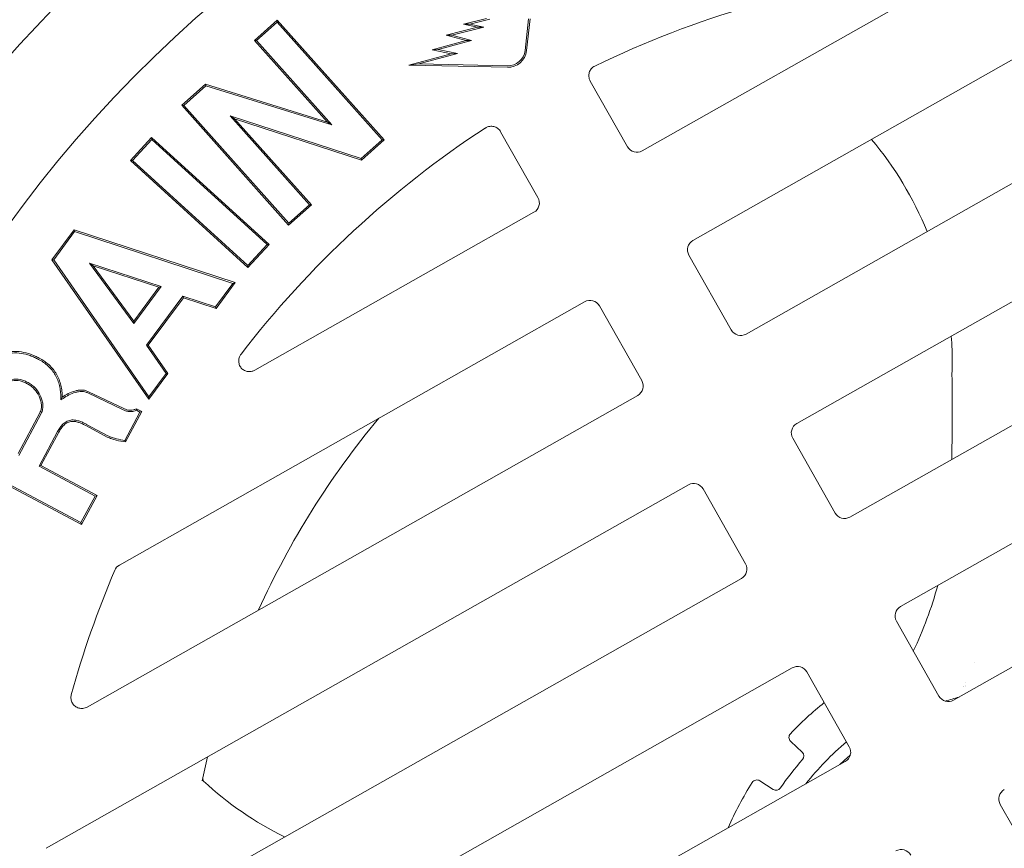
# Model space of a CAD drawing. Extents: x -1.5 to 15, y 1.5 to 28.2.
# Drawn here: x 10 to 10.2, y 26.3 to 26.5 of the extents above; entities that cross this region are included whole.
import ezdxf

# ---------------------------------------------------------------- set-up
doc = ezdxf.new("R2010")
doc.units = 0
doc.header["$MEASUREMENT"] = 0
doc.layers.get('0').update_dxf_attribs({"linetype": 'CONTINUOUS'})
doc.layers.add('image', color=7, linetype='CONTINUOUS')

# ---------------------------------------------------------------- blocks, each defined once
blk = doc.blocks.new('RWS_TOP')
at = {"color": 0, "linetype": 'Continuous', "lineweight": 0, "extrusion": (0, 1, 0)}
for p, q in [((1.2287, 0.292), (1.2287, 4.4248)), ((1.7336, 4.2876), (1.7336, 0.292)), ((2.2162, 0.292), (2.2162, 4.0096)), ((2.721, 3.7531), (2.721, 0.292)), ((3.2036, 0.292), (3.2036, 3.2596)), ((3.9613, 2.8601), (4.595, 3.2622)), ((3.9705, 2.858), (4.5929, 3.253)), ((4.3891, 2.9565), (4.5085, 2.7683)), ((4.3983, 2.9544), (4.514, 2.772)), ((4.2958, 2.8893), (4.0442, 2.7296)), ((4.2978, 2.8985), (4.0462, 2.7388)), ((4.2978, 2.8985), (4.2958, 2.8893)), ((4.3911, 2.7391), (4.2958, 2.8893)), ((4.3968, 2.7426), (4.2978, 2.8985)), ((3.9705, 2.858), (3.9613, 2.8601)), ((4.0442, 2.7296), (3.9613, 2.8601)), ((4.0462, 2.7388), (3.9705, 2.858)), ((3.7084, 2.7995), (3.7084, 0.292)), ((4.0462, 2.7388), (4.0442, 2.7296)), ((4.519, 2.6556), (4.5262, 2.6443)), ((4.2595, 2.5526), (4.3556, 2.6136)), ((4.2632, 2.547), (4.3592, 2.608)), ((4.4839, 2.5295), (4.3336, 2.4246)), ((4.4878, 2.5242), (4.3375, 2.4192)), ((4.2832, 2.3529), (4.1967, 2.4892)), ((4.2853, 2.3621), (4.2049, 2.4888)), ((4.3076, 2.3684), (4.2832, 2.3529)), ((4.2853, 2.3621), (4.2832, 2.3529)), ((4.3013, 2.3723), (4.2853, 2.3621)), ((4.3181, 2.2962), (5.1112, 2.3681)), ((4.3279, 2.2904), (5.107, 2.361)), ((5.107, 2.361), (5.1112, 2.3681)), ((5.107, 2.361), (5.1736, 2.2106)), ((5.1112, 2.3681), (5.1816, 2.2089)), ((4.3279, 2.2904), (4.3181, 2.2962)), ((4.3791, 2.1584), (4.3181, 2.2962)), ((4.3832, 2.1655), (4.3279, 2.2904)), ((5.011, 2.2235), (4.6623, 2.1822)), ((4.7495, 1.9852), (5.011, 2.2235)), ((5.011, 2.2235), (4.9912, 2.2145)), ((4.5398, 2.173), (4.3791, 2.1584)), ((4.544, 2.18), (4.3832, 2.1655)), ((4.544, 2.18), (4.5398, 2.173)), ((4.6522, 1.9195), (4.5398, 2.173)), ((4.6603, 1.9178), (4.544, 2.18)), ((5.1816, 2.2089), (4.594, 1.6734)), ((5.1736, 2.2106), (4.5963, 1.6846)), ((4.6623, 2.1822), (4.672, 2.1766)), ((4.6623, 2.1822), (4.7495, 1.9852)), ((4.9912, 2.2145), (4.672, 2.1766)), ((4.672, 2.1766), (4.7518, 1.9964)), ((4.7518, 1.9964), (4.9912, 2.2145)), ((5.1736, 2.2106), (5.1816, 2.2089)), ((4.3832, 2.1655), (4.3791, 2.1584)), ((4.7495, 1.9852), (4.7518, 1.9964)), ((4.533, 1.811), (4.6522, 1.9195)), ((4.541, 1.8093), (4.6603, 1.9178)), ((4.6603, 1.9178), (4.6522, 1.9195)), ((4.541, 1.8093), (4.533, 1.811)), ((4.594, 1.6734), (4.533, 1.811)), ((4.5963, 1.6846), (4.541, 1.8093)), ((4.6262, 1.587), (5.3344, 1.8185)), ((4.6346, 1.5827), (5.3302, 1.8101)), ((5.3302, 1.8101), (5.3344, 1.8185)), ((5.3302, 1.8101), (5.3717, 1.683)), ((5.3344, 1.8185), (5.3801, 1.6787)), ((4.191, 0.292), (4.191, 1.7954)), ((4.5963, 1.6846), (4.594, 1.6734)), ((5.3801, 1.6787), (4.6719, 1.4472)), ((5.3717, 1.683), (4.6762, 1.4556)), ((5.3717, 1.683), (5.3801, 1.6787)), ((4.6346, 1.5827), (4.6262, 1.587)), ((4.6719, 1.4472), (4.6262, 1.587)), ((4.6762, 1.4556), (4.6346, 1.5827)), ((4.7059, 1.3225), (5.4421, 1.4816)), ((5.437, 1.4737), (5.4421, 1.4816)), ((5.4421, 1.4816), (5.4735, 1.336)), ((4.6762, 1.4556), (4.6719, 1.4472)), ((4.7138, 1.3173), (5.437, 1.4737)), ((5.437, 1.4737), (5.4662, 1.3383)), ((4.7138, 1.3173), (4.7059, 1.3225)), ((4.736, 1.1827), (4.7059, 1.3225)), ((4.7411, 1.1906), (4.7138, 1.3173)), ((5.2649, 1.297), (4.736, 1.1827)), ((5.2876, 1.3087), (4.7411, 1.1906)), ((4.8024, 0.8755), (5.2649, 1.297)), ((4.8098, 0.8731), (5.2876, 1.3087)), ((5.4662, 1.3383), (5.0148, 0.9142)), ((5.4735, 1.336), (5.0368, 0.9258)), ((5.2876, 1.3087), (5.2649, 1.297)), ((5.4662, 1.3383), (5.4735, 1.336)), ((4.7411, 1.1906), (4.736, 1.1827)), ((5.0148, 0.9142), (5.5336, 1.0264)), ((5.0368, 0.9258), (5.5387, 1.0343)), ((5.5336, 1.0264), (5.5387, 1.0343)), ((5.5336, 1.0264), (5.561, 0.8996)), ((5.5387, 1.0343), (5.5689, 0.8945)), ((5.0148, 0.9142), (5.0368, 0.9258)), ((5.5689, 0.8945), (4.8327, 0.7354)), ((5.561, 0.8996), (4.8378, 0.7433)), ((5.561, 0.8996), (5.5689, 0.8945)), ((4.8098, 0.8731), (4.8024, 0.8755)), ((4.8327, 0.7354), (4.8024, 0.8755)), ((4.8378, 0.7433), (4.8098, 0.8731)), ((4.8378, 0.7433), (4.8327, 0.7354)), ((1.2817, 0.651), (1.3472, 0.6851)), ((1.4371, 0.4681), (1.3667, 0.4459)), ((1.4371, 0.4681), (1.4371, 0.4681)), ((5.0816, 0.4618), (4.8445, 0.0647)), ((5.0294, 0.2626), (5.0816, 0.4618)), ((5.0632, 0.418), (5.0816, 0.4618)), ((5.0632, 0.418), (4.8502, 0.0613)), ((5.0158, 0.2371), (5.0632, 0.418)), ((5.0896, 0.331), (5.0294, 0.2626)), ((5.0484, 0.1711), (5.0896, 0.331)), ((5.0762, 0.3057), (5.0896, 0.331)), ((5.0762, 0.3057), (5.0158, 0.2371)), ((5.0359, 0.149), (5.0762, 0.3057)), ((1.6828, 0.2413), (1.2795, 0.2413)), ((2.6702, 0.2413), (2.2669, 0.2413)), ((3.6577, 0.2413), (3.2543, 0.2413)), ((4.5968, 0.2413), (4.2417, 0.2413)), ((5.0158, 0.2371), (5.0294, 0.2626)), ((5.1173, 0.2401), (5.0484, 0.1711)), ((5.0772, 0.0935), (5.1173, 0.2401)), ((5.1042, 0.2176), (5.1173, 0.2401)), ((5.1042, 0.2176), (5.0359, 0.149)), ((5.063, 0.0672), (5.1042, 0.2176)), ((5.0359, 0.149), (5.0484, 0.1711)), ((5.1217, 0.1445), (5.0772, 0.0935)), ((5.0914, 0.0366), (5.1217, 0.1445)), ((5.1073, 0.1179), (5.1217, 0.1445)), ((5.1073, 0.1179), (5.063, 0.0672)), ((5.063, 0.0672), (5.0772, 0.0935)), ((5.0812, 0.0248), (5.1073, 0.1179)), ((4.8723, -0.0461), (4.9937, -0.1342)), ((4.8683, -0.0515), (4.9898, -0.1396)), ((0.292, -0.2413), (0.6954, -0.2413)), ((1.2795, -0.2413), (1.6828, -0.2413)), ((2.2669, -0.2413), (2.6702, -0.2413)), ((3.2543, -0.2413), (3.6577, -0.2413)), ((4.2417, -0.2413), (4.5968, -0.2413)), ((1.2287, -4.4248), (1.2287, -0.292)), ((1.7336, -0.292), (1.7336, -4.2876)), ((2.2162, -4.0096), (2.2162, -0.292)), ((2.721, -0.292), (2.721, -3.7531)), ((3.2036, -3.2596), (3.2036, -0.292)), ((3.7084, -0.292), (3.7084, -2.7995)), ((4.191, -1.7954), (4.191, -0.292)), ((2.3414, -0.9137), (2.2162, -0.8414))]:
    blk.add_line(p, q, dxfattribs=at)
at = {"color": 0, "linetype": 'Continuous', "lineweight": 0}
for centre, radius, start, end in [((0, 0), 5.8928, 97.14001, 262.85999), ((0, 0), 5.8928, 277.14001, 82.85999), ((0, 0), 6.3868, 295.61244, 64.38756), ((0, 0), 4.6568, 37.4295, 45.0468), ((3.1217, 1.42), 1.6124, 107.6872, 124.1655), ((-0.0001, -0.0001), 3.9647, 46.6599, 48.3118), ((3.6577, 2.7995), 0.0507, 359.9985, 37.431), ((-0.0001, -0.0001), 3.9647, 20.7099, 36.0939), ((0, 0), 4.6568, 3.6351, 22.9414), ((0, 0), 1.5368, 27.9194, 36.9135), ((0, 0), 1.4127, 19.0832, 25.9168), ((0, 0), 1.3279, 10.4695, 22.2862), ((0, 0), 1.3279, 10.4694, 22.2884), ((0, 0), 1.5368, 17.0806, 17.0807), ((0, 0), 1.5368, 9.0338, 17.0806), ((0, 0), 1.27, 11.6174, 14.6475), ((4.9199, 0.0197), 0.0879, 149.1602, 234.0362), ((4.9199, 0.0197), 0.0812, 149.1602, 234.0362), ((0, 0), 1.27, 345.3525, 348.3826), ((3.0285, 0.8115), 1.8376, 214.9531, 225.195), ((0, 0), 4.6568, 337.0586, 356.3649), ((0, 0), 1.3149, 343.8944, 343.8952), ((0, 0), 1.3149, 343.4612, 343.4613), ((0, 0), 1.3279, 343.439, 343.4398), ((0, 0), 1.3279, 343.4383, 343.4391), ((0, 0), 1.4127, 340.8955751849424, 340.8956402962198), ((3.4134, 0.331), 1.6123, 240, 244.5664), ((3.4134, 0.331), 1.6123, 262.522, 280.5421)]:
    blk.add_arc(centre, radius, start, end, dxfattribs=at)
for centre, major_axis, ratio, start_param, end_param in [((1.3355, 0.7077), (-0.0075, -0.0242), 0.999981, 0.78177, 2.359823), ((1.2934, 0.6285), (-0.008, -0.0241), 0.999981, 3.940783, 5.483939), ((1.359, 0.4702), (0.0227, -0.0114), 0.999981, 3.940784, 5.483995), ((1.4447, 0.4439), (0.0225, -0.0118), 0.999981, 0.78177, 2.359823), ((0.6953, 0.2922), (0.036, -0.036), 0.997265, 5.499157, 7.067214), ((1.2796, 0.2922), (-0.036, -0.036), 0.997265, 5.499157, 7.067214), ((1.6827, 0.2922), (0.036, -0.036), 0.997265, 5.499157, 7.067214), ((2.267, 0.2922), (-0.036, -0.036), 0.997265, 5.499157, 7.067214), ((2.6701, 0.2922), (0.036, -0.036), 0.997265, 5.499157, 7.067214), ((3.2544, 0.2922), (-0.036, -0.036), 0.997265, 5.499157, 7.067214), ((3.6575, 0.2922), (0.036, -0.036), 0.997265, 5.499157, 7.067214), ((4.2419, 0.2922), (-0.036, -0.036), 0.997265, 5.499157, 7.067214), ((0.6953, -0.2922), (-0.036, -0.036), 0.997265, 2.357564, 3.925621), ((1.2796, -0.2922), (0.036, -0.036), 0.997265, 2.357564, 3.925621), ((1.6827, -0.2922), (-0.036, -0.036), 0.997265, 2.357564, 3.925621), ((2.267, -0.2922), (0.036, -0.036), 0.997265, 2.357564, 3.925621), ((2.6701, -0.2922), (-0.036, -0.036), 0.997265, 2.357564, 3.925621), ((3.2544, -0.2922), (0.036, -0.036), 0.997265, 2.357564, 3.925621), ((3.6575, -0.2922), (-0.036, -0.036), 0.997265, 2.357564, 3.925621), ((4.2419, -0.2922), (0.036, -0.036), 0.997265, 2.357564, 3.925621), ((2.552, -1.0621), (0.0129, 0.0219), 0.280698, 0.002047, 0.007281), ((2.5821, -1.0508), (-0.0173, 0.0107), 0.002132, 5.920149, 6.213557), ((3.5476, 0.5634), (-0.9403, -1.6287), 0.989768, 6.257389, 6.283185)]:
    blk.add_ellipse(centre, major_axis=major_axis, ratio=ratio, start_param=start_param, end_param=end_param, dxfattribs=at)
for points, knots in [([(3.2901, 3.2955), (3.2877, 3.2979), (3.2851, 3.3001), (3.279, 3.3041), (3.2756, 3.3059), (3.2662, 3.3094), (3.26, 3.3106), (3.2472, 3.3104), (3.2408, 3.3091), (3.2288, 3.3042), (3.2234, 3.3006), (3.2143, 3.2916), (3.2107, 3.2864), (3.2065, 3.2772), (3.2054, 3.2736), (3.2039, 3.2665), (3.2036, 3.2631), (3.2036, 3.2596)], [-0.119994, -0.119994, -0.119994, -0.119994, -0.1097319, -0.1097319, -0.0982747, -0.0982747, -0.0794392, -0.0794392, -0.0600028, -0.0600028, -0.0405664, -0.0405664, -0.0217311, -0.0217311, -0.0102672, -0.0102672, 0, 0, 0, 0]), ([(2.6486, 2.95), (2.6466, 2.9518), (2.6443, 2.9533), (2.6407, 2.9548), (2.6395, 2.9553), (2.6373, 2.9558), (2.6362, 2.956), (2.6346, 2.9562), (2.634, 2.9563), (2.6326, 2.9564), (2.6319, 2.9563), (2.6311, 2.9563), (2.6309, 2.9563), (2.6308, 2.9563), (2.6307, 2.9563), (2.6307, 2.9563)], [0, 0, 0, 0, 0.0081662, 0.0081662, 0.0120945, 0.0120945, 0.01547312, 0.01547312, 0.01787541, 0.01787541, 0.02122712, 0.02122712, 0.02388303, 0.02388303, 0.0254613, 0.0254613, 0.0254613, 0.0254613]), ([(4.6611, 2.7552), (4.6662, 2.7587), (4.6714, 2.7622), (4.6812, 2.7699), (4.6858, 2.7741), (4.6984, 2.7879), (4.7052, 2.7988), (4.7102, 2.8168), (4.711, 2.8231), (4.7108, 2.8355), (4.7098, 2.8418), (4.7066, 2.8538), (4.7044, 2.8597), (4.6989, 2.8709), (4.6958, 2.8762), (4.6927, 2.8816)], [0, 0, 0, 0, 0.000185703, 0.000185703, 0.000371405, 0.000371405, 0.00074281, 0.00074281, 0.000928513, 0.000928513, 0.001114215, 0.001114215, 0.001299918, 0.001299918, 0.001485621, 0.001485621, 0.001485621, 0.001485621]), ([(4.6646, 2.7496), (4.6647, 2.7496), (4.6647, 2.7497), (4.67, 2.7532), (4.6753, 2.7568), (4.6855, 2.7648), (4.6905, 2.7693), (4.7039, 2.784), (4.7113, 2.7958), (4.7168, 2.8157), (4.7176, 2.8226), (4.7174, 2.8363), (4.7164, 2.843), (4.7129, 2.856), (4.7105, 2.8622), (4.7048, 2.8741), (4.7016, 2.8796), (4.6984, 2.885), (4.6984, 2.885), (4.6984, 2.8851)], [0, 0, 0, 0, 0.000002646, 0.000002646, 0.000200802, 0.000200802, 0.000398959, 0.000398959, 0.000795272, 0.000795272, 0.000993429, 0.000993429, 0.001191586, 0.001191586, 0.001389742, 0.001389742, 0.001587899, 0.001587899, 0.001589215, 0.001589215, 0.001589215, 0.001589215]), ([(4.514, 2.772), (4.5159, 2.7692), (4.5179, 2.7664), (4.5223, 2.7613), (4.5247, 2.759), (4.5299, 2.7546), (4.5326, 2.7526), (4.5383, 2.749), (4.5413, 2.7474), (4.5475, 2.7446), (4.5506, 2.7434), (4.557, 2.7412), (4.5603, 2.7404), (4.5702, 2.7382), (4.5769, 2.7373), (4.5971, 2.7357), (4.6107, 2.7365), (4.6305, 2.741), (4.637, 2.7431), (4.6493, 2.7485), (4.6552, 2.7519), (4.6611, 2.7552)], [0, 0, 0, 0, 0.000101014, 0.000101014, 0.000202029, 0.000202029, 0.000303043, 0.000303043, 0.000404057, 0.000404057, 0.000505071, 0.000505071, 0.000606086, 0.000606086, 0.000808114, 0.000808114, 0.001212171, 0.001212171, 0.0014142, 0.0014142, 0.001616229, 0.001616229, 0.001616229, 0.001616229]), ([(4.8346, 2.7871), (4.8331, 2.7798), (4.8316, 2.7729), (4.8276, 2.7595), (4.825, 2.7528), (4.8161, 2.7333), (4.8087, 2.7211), (4.791, 2.6987), (4.7808, 2.6885), (4.7645, 2.6742), (4.7589, 2.6697), (4.7473, 2.6613), (4.7413, 2.6573), (4.7352, 2.6533)], [0, 0, 0, 0, 0.00021222, 0.00021222, 0.000425772, 0.000425772, 0.000852877, 0.000852877, 0.001279981, 0.001279981, 0.001493533, 0.001493533, 0.001705525, 0.001705525, 0.001705525, 0.001705525]), ([(4.8412, 2.7858), (4.8397, 2.7786), (4.8381, 2.7713), (4.8338, 2.7572), (4.8311, 2.7503), (4.8219, 2.7301), (4.8142, 2.7174), (4.7959, 2.6942), (4.7855, 2.6837), (4.7688, 2.6691), (4.763, 2.6644), (4.751, 2.6558), (4.7449, 2.6517), (4.7387, 2.6476)], [0, 0, 0, 0, 0.000220025, 0.000220025, 0.00044005, 0.00044005, 0.000880099, 0.000880099, 0.001320149, 0.001320149, 0.001540173, 0.001540173, 0.001760198, 0.001760198, 0.001760198, 0.001760198]), ([(4.4045, 2.66), (4.406, 2.6632), (4.4074, 2.6664), (4.4093, 2.6732), (4.4098, 2.6766), (4.4103, 2.6836), (4.4103, 2.6871), (4.4096, 2.6941), (4.409, 2.6976), (4.4074, 2.7044), (4.4064, 2.7077), (4.4041, 2.7143), (4.4027, 2.7176), (4.3984, 2.7271), (4.3948, 2.7331), (4.3911, 2.7391)], [0, 0, 0, 0, 0.0001043124, 0.0001043124, 0.0002086249, 0.0002086249, 0.0003129373, 0.0003129373, 0.0004172497, 0.0004172497, 0.0005215622, 0.0005215622, 0.0006258746, 0.0006258746, 0.0008344994, 0.0008344994, 0.0008344994, 0.0008344994]), ([(4.4105, 2.657), (4.4105, 2.6571), (4.4106, 2.6572), (4.412, 2.6604), (4.4136, 2.6641), (4.4158, 2.6719), (4.4164, 2.6758), (4.417, 2.6835), (4.4169, 2.6874), (4.4162, 2.6951), (4.4156, 2.6988), (4.4139, 2.7061), (4.4128, 2.7098), (4.4103, 2.7168), (4.4089, 2.7202), (4.4043, 2.7302), (4.4004, 2.7367), (4.3968, 2.7426), (4.3968, 2.7426), (4.3968, 2.7426)], [0, 0, 0, 0, 0.0000035252, 0.0000035252, 0.0001156593, 0.0001156593, 0.0002277934, 0.0002277934, 0.0003399275, 0.0003399275, 0.0004520616, 0.0004520616, 0.0005641956, 0.0005641956, 0.0006763297, 0.0006763297, 0.0009005979, 0.0009005979, 0.0009010647, 0.0009010647, 0.0009010647, 0.0009010647]), ([(4.5085, 2.7683), (4.5085, 2.7683), (4.5085, 2.7682), (4.5104, 2.7654), (4.5126, 2.7624), (4.5175, 2.7567), (4.5202, 2.7541), (4.5258, 2.7493), (4.5288, 2.7471), (4.535, 2.7432), (4.5383, 2.7414), (4.545, 2.7384), (4.5483, 2.7371), (4.5551, 2.7349), (4.5587, 2.7339), (4.5691, 2.7316), (4.5761, 2.7307), (4.5972, 2.729), (4.6115, 2.7299), (4.6323, 2.7346), (4.6392, 2.7368), (4.6524, 2.7426), (4.6585, 2.7461), (4.6645, 2.7495), (4.6645, 2.7495), (4.6646, 2.7496)], [0, 0, 0, 0, 0.000001461, 0.000001461, 0.000108144, 0.000108144, 0.000214827, 0.000214827, 0.000321509, 0.000321509, 0.000428192, 0.000428192, 0.000534875, 0.000534875, 0.000641557, 0.000641557, 0.000854923, 0.000854923, 0.001281654, 0.001281654, 0.001495019, 0.001495019, 0.001708385, 0.001708385, 0.001711007, 0.001711007, 0.001711007, 0.001711007]), ([(4.3556, 2.6136), (4.3603, 2.6167), (4.3651, 2.6198), (4.3743, 2.6265), (4.3787, 2.63), (4.3873, 2.6375), (4.3915, 2.6415), (4.397, 2.648), (4.3986, 2.6503), (4.4017, 2.6551), (4.4031, 2.6575), (4.4045, 2.66)], [0, 0, 0, 0, 0.0001711423, 0.0001711423, 0.0003422846, 0.0003422846, 0.000513427, 0.000513427, 0.0005989981, 0.0005989981, 0.0006845693, 0.0006845693, 0.0006845693, 0.0006845693]), ([(4.3592, 2.608), (4.3592, 2.608), (4.3593, 2.608), (4.364, 2.6111), (4.3688, 2.6143), (4.3784, 2.6212), (4.383, 2.6249), (4.3919, 2.6327), (4.3962, 2.6367), (4.4023, 2.6439), (4.4042, 2.6465), (4.4074, 2.6517), (4.4089, 2.6542), (4.4104, 2.6568), (4.4104, 2.6569), (4.4105, 2.657)], [0, 0, 0, 0, 0.0000006355, 0.0000006355, 0.0001796486, 0.0001796486, 0.0003586618, 0.0003586618, 0.0005376749, 0.0005376749, 0.0006271815, 0.0006271815, 0.000716688, 0.000716688, 0.0007200755, 0.0007200755, 0.0007200755, 0.0007200755]), ([(4.519, 2.6556), (4.5192, 2.6517), (4.5194, 2.6478), (4.5201, 2.6329), (4.5206, 2.6223), (4.5195, 2.601), (4.5182, 2.5905), (4.5144, 2.5752), (4.5129, 2.5702), (4.5092, 2.5605), (4.507, 2.5559), (4.5018, 2.5472), (4.4988, 2.5431), (4.4921, 2.5359), (4.4882, 2.5329), (4.4839, 2.5295)], [0, 0, 0, 0, 0.000111265, 0.000111265, 0.000427469, 0.000427469, 0.000743674, 0.000743674, 0.000901776, 0.000901776, 0.001059878, 0.001059878, 0.00121798, 0.00121798, 0.00137462, 0.00137462, 0.00137462, 0.00137462]), ([(4.5262, 2.6443), (4.5268, 2.6333), (4.5273, 2.6223), (4.5261, 2.6004), (4.5248, 2.5894), (4.5209, 2.5734), (4.5192, 2.5681), (4.5153, 2.5578), (4.513, 2.5528), (4.5073, 2.5434), (4.504, 2.5389), (4.4965, 2.5309), (4.4922, 2.5275), (4.4878, 2.5242)], [0, 0, 0, 0, 0.000327542, 0.000327542, 0.000655085, 0.000655085, 0.000818856, 0.000818856, 0.000982627, 0.000982627, 0.001146398, 0.001146398, 0.001310169, 0.001310169, 0.001310169, 0.001310169]), ([(4.7352, 2.6533), (4.7271, 2.6486), (4.7193, 2.644), (4.7032, 2.636), (4.6948, 2.6326), (4.669, 2.6243), (4.6511, 2.6214), (4.624, 2.6212), (4.615, 2.6217), (4.5972, 2.6244), (4.5884, 2.6264), (4.5709, 2.6314), (4.5623, 2.6344), (4.5458, 2.6416), (4.5376, 2.6459), (4.5259, 2.652), (4.5224, 2.6538), (4.519, 2.6556)], [0, 0, 0, 0, 0.000268232, 0.000268232, 0.000538023, 0.000538023, 0.001077605, 0.001077605, 0.001347396, 0.001347396, 0.001617187, 0.001617187, 0.001886978, 0.001886978, 0.002156768, 0.002156768, 0.002268681, 0.002268681, 0.002268681, 0.002268681]), ([(4.7387, 2.6476), (4.7306, 2.6429), (4.7226, 2.6381), (4.7058, 2.6299), (4.6971, 2.6264), (4.6704, 2.6177), (4.6518, 2.6147), (4.6237, 2.6145), (4.6144, 2.6151), (4.5959, 2.6178), (4.5868, 2.6199), (4.5688, 2.6251), (4.5599, 2.6282), (4.5428, 2.6356), (4.5345, 2.64), (4.5262, 2.6443)], [0, 0, 0, 0, 0.000277855, 0.000277855, 0.00055571, 0.00055571, 0.001111419, 0.001111419, 0.001389274, 0.001389274, 0.001667129, 0.001667129, 0.001944984, 0.001944984, 0.002222839, 0.002222839, 0.002222839, 0.002222839]), ([(4.1967, 2.4892), (4.206, 2.501), (4.2153, 2.5126), (4.2307, 2.5289), (4.236, 2.5342), (4.2473, 2.5439), (4.2534, 2.5483), (4.2595, 2.5526)], [0, 0, 0, 0, 0.0004484503, 0.0004484503, 0.0006726755, 0.0006726755, 0.0008969006, 0.0008969006, 0.0008969006, 0.0008969006]), ([(4.2049, 2.4888), (4.2132, 2.4993), (4.2214, 2.5094), (4.2355, 2.5242), (4.2406, 2.5293), (4.2514, 2.5386), (4.2571, 2.5427), (4.2632, 2.547)], [0, 0, 0, 0, 0.0003919878, 0.0003919878, 0.0006110326, 0.0006110326, 0.0008285723, 0.0008285723, 0.0008285723, 0.0008285723]), ([(4.2049, 2.4888), (4.2035, 2.4889), (4.2022, 2.4889), (4.1995, 2.4891), (4.1981, 2.4892), (4.1967, 2.4892)], [0, 0, 0, 0, 0.0003831828, 0.0003831828, 0.0007663656, 0.0007663656, 0.0007663656, 0.0007663656]), ([(4.3336, 2.4246), (4.3336, 2.4245), (4.3336, 2.4245), (4.3294, 2.4214), (4.3251, 2.4182), (4.3171, 2.4102), (4.3135, 2.4057), (4.3077, 2.396), (4.3053, 2.3908), (4.3025, 2.3808), (4.3018, 2.3765), (4.3013, 2.3723)], [0, 0, 0, 0, 0.0000014244, 0.0000014244, 0.0001673234, 0.0001673234, 0.0003332224, 0.0003332224, 0.0004991214, 0.0004991214, 0.0006313016, 0.0006313016, 0.0006313016, 0.0006313016]), ([(4.3375, 2.4192), (4.3335, 2.4161), (4.3294, 2.413), (4.3221, 2.4059), (4.319, 2.4018), (4.3137, 2.393), (4.3115, 2.3883), (4.3088, 2.3785), (4.3082, 2.3735), (4.3076, 2.3684)], [0, 0, 0, 0, 0.0001516583, 0.0001516583, 0.0003033165, 0.0003033165, 0.0004549748, 0.0004549748, 0.000606633, 0.000606633, 0.000606633, 0.000606633]), ([(4.3013, 2.3723), (4.302, 2.3719), (4.3027, 2.3714), (4.3035, 2.371), (4.3041, 2.3705), (4.3048, 2.3701), (4.3062, 2.3692), (4.3069, 2.3688), (4.3076, 2.3684)], [0, 0, 0, 0, 0.0002627141, 0.0002627141, 0.0002627141, 0.0005141373, 0.0005141373, 0.0007655605, 0.0007655605, 0.0007655605, 0.0007655605]), ([(4.2884, 1.8152), (4.2866, 1.8195), (4.2842, 1.8236), (4.2775, 1.8322), (4.2728, 1.8364), (4.2622, 1.8429), (4.2564, 1.8452), (4.2441, 1.8475), (4.2377, 1.8474), (4.2253, 1.8449), (4.2194, 1.8425), (4.2089, 1.8356), (4.2044, 1.8312), (4.1972, 1.8211), (4.1945, 1.8155), (4.1916, 1.8049), (4.191, 1.8001), (4.191, 1.7954)], [-0.1410603, -0.1410603, -0.1410603, -0.1410603, -0.1268694, -0.1268694, -0.1082721, -0.1082721, -0.0895951, -0.0895951, -0.0705712, -0.0705712, -0.0515463, -0.0515463, -0.0328708, -0.0328708, -0.0142751, -0.0142751, 0, 0, 0, 0]), ([(4.5968, 0.2413), (4.6003, 0.2413), (4.6039, 0.2417), (4.611, 0.2432), (4.6146, 0.2444), (4.624, 0.2487), (4.6293, 0.2525), (4.6382, 0.262), (4.6417, 0.2676), (4.6455, 0.2772), (4.6464, 0.2809), (4.6475, 0.2882), (4.6476, 0.2917), (4.6474, 0.2952)], [-0.08308449, -0.08308449, -0.08308449, -0.08308449, -0.07246073, -0.07246073, -0.06110203, -0.06110203, -0.04155629, -0.04155629, -0.02200939, -0.02200939, -0.01063654, -0.01063654, 0, 0, 0, 0]), ([(4.6474, -0.2952), (4.6476, -0.2917), (4.6475, -0.2882), (4.6464, -0.2809), (4.6455, -0.2772), (4.6417, -0.2676), (4.6383, -0.2621), (4.6293, -0.2526), (4.624, -0.2487), (4.6146, -0.2444), (4.611, -0.2432), (4.6039, -0.2417), (4.6003, -0.2413), (4.5968, -0.2413)], [-0.08308449, -0.08308449, -0.08308449, -0.08308449, -0.07246075, -0.07246075, -0.06110218, -0.06110218, -0.04155629, -0.04155629, -0.02200953, -0.02200953, -0.01063656, -0.01063656, 0, 0, 0, 0])]:
    blk.add_open_spline(points, degree=3, knots=knots, dxfattribs=at)
for points in [[(2.6321, 2.9563), (2.632, 2.9563), (2.6319, 2.9563), (2.6318, 2.9562)], [(1.2622, -0.3632), (1.2622, -0.3632), (1.2622, -0.3632), (1.2622, -0.3632)], [(1.2595, -0.3723), (1.2595, -0.3723), (1.2595, -0.3723), (1.2595, -0.3723)], [(2.3414, -0.9137), (2.4162, -0.9569), (2.4923, -0.9999), (2.5649, -1.0401)]]:
    blk.add_open_spline(points, degree=3, dxfattribs=at)

msp = doc.modelspace()

# ---------------------------------------------------------------- block references
at = {"layer": 'image', "xscale": 0.04305783722594437, "yscale": 0.04305783722594437, "zscale": 0.04305783722594437, "rotation": 119.5299444584525}
msp.add_blockref('RWS_TOP', (10.15572, 26.29934), dxfattribs=at)

doc.saveas('drawing.dxf')
